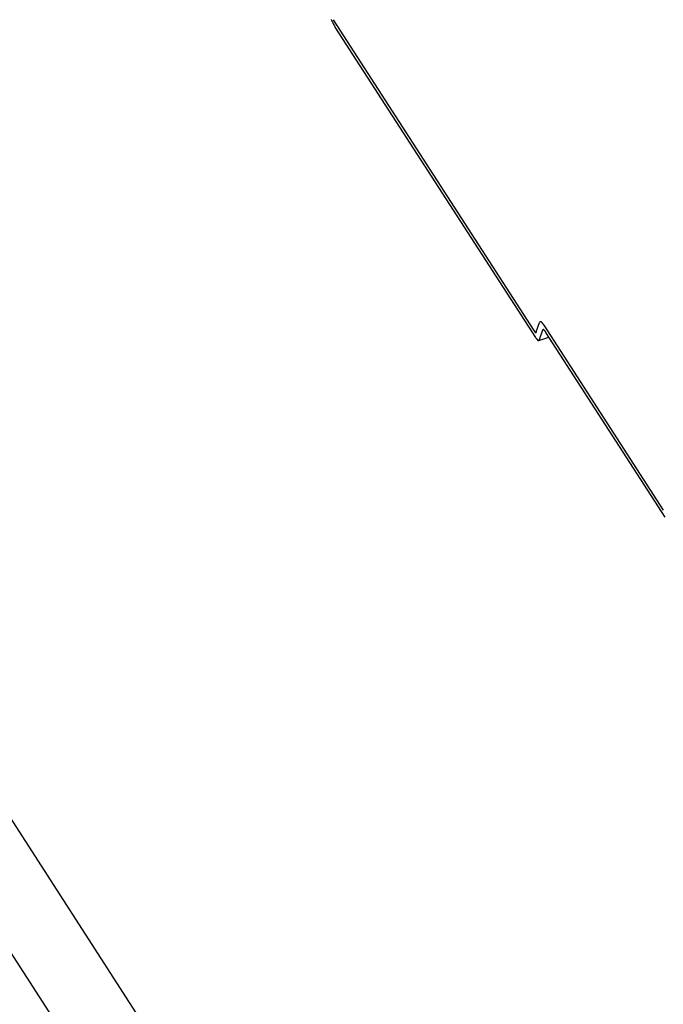
# Model space of a CAD drawing. Extents: x -1492 to 6579, y -1089 to 4080.
# Drawn here: x -1337 to -1307, y 1944 to 1990 of the extents above; entities that cross this region are included whole.
import ezdxf

# ---------------------------------------------------------------- set-up
doc = ezdxf.new("R2010")
doc.units = 0
doc.header["$LTSCALE"] = 0.5
doc.layers.get('0').update_dxf_attribs({"linetype": 'CONTINUOUS'})

msp = doc.modelspace()

# ---------------------------------------------------------------- linework, layer by layer
at = {"linetype": 'CONTINUOUS', "extrusion": (-0.005812, 0.864774, 0.502127)}
for p, q in [((-1471.571, 2153.765, 143.096), (-133.085, 80.93, 1.188)), ((-129.234, 81.274, 1.431), (-1390.503, 2034.528, 135.153)), ((-1322.79, 1990.477, 134.251), (-1313.392, 1975.923, 133.255)), ((-1313.299, 1975.582, 133.225), (-1322.697, 1990.136, 134.221)), ((-1313.274, 1975.847, 133.254), (-1313.12, 1976.296, 133.308)), ((-1312.983, 1975.927, 133.277), (-1313.137, 1975.478, 133.223)), ((-1312.914, 1976.165, 133.306), (-1307.323, 1967.507, 132.713)), ((-1307.23, 1967.165, 132.683), (-1312.821, 1975.824, 133.276)), ((-1313.16, 1975.45, 133.219), (-1312.684, 1975.611, 133.261))]:
    msp.add_line(p, q, dxfattribs=at)
at = {"linetype": 'CONTINUOUS'}
for points in [[(-1322.88, 1990.48, 134.247), (-1322.88, 1990.47, 134.246), (-1322.87, 1990.46, 134.245), (-1322.87, 1990.45, 134.244), (-1322.86, 1990.44, 134.244), (-1322.86, 1990.43, 134.243), (-1322.85, 1990.42, 134.242), (-1322.85, 1990.41, 134.241), (-1322.84, 1990.4, 134.241), (-1322.84, 1990.39, 134.24), (-1322.83, 1990.38, 134.239), (-1322.83, 1990.37, 134.238), (-1322.82, 1990.36, 134.238), (-1322.82, 1990.35, 134.237), (-1322.81, 1990.34, 134.236), (-1322.81, 1990.34, 134.236), (-1322.81, 1990.33, 134.235), (-1322.8, 1990.32, 134.234), (-1322.8, 1990.31, 134.234), (-1322.79, 1990.3, 134.233), (-1322.79, 1990.29, 134.232), (-1322.78, 1990.28, 134.232), (-1322.78, 1990.28, 134.231), (-1322.77, 1990.27, 134.231), (-1322.77, 1990.26, 134.23), (-1322.77, 1990.25, 134.229), (-1322.76, 1990.24, 134.229), (-1322.76, 1990.24, 134.228), (-1322.75, 1990.23, 134.228), (-1322.75, 1990.22, 134.227), (-1322.74, 1990.21, 134.227), (-1322.74, 1990.21, 134.226), (-1322.74, 1990.2, 134.226), (-1322.73, 1990.19, 134.225), (-1322.73, 1990.19, 134.225), (-1322.72, 1990.18, 134.224), (-1322.72, 1990.17, 134.224), (-1322.72, 1990.17, 134.223), (-1322.71, 1990.16, 134.223), (-1322.71, 1990.15, 134.222), (-1322.7, 1990.15, 134.222), (-1322.7, 1990.14, 134.222), (-1322.7, 1990.14, 134.221)], [(-1312.91, 1976.17, 133.306), (-1312.92, 1976.17, 133.306), (-1312.92, 1976.17, 133.306), (-1312.92, 1976.18, 133.306), (-1312.92, 1976.18, 133.307), (-1312.93, 1976.18, 133.307), (-1312.93, 1976.19, 133.307), (-1312.93, 1976.19, 133.307), (-1312.93, 1976.19, 133.308), (-1312.94, 1976.2, 133.308), (-1312.94, 1976.2, 133.308), (-1312.94, 1976.2, 133.308), (-1312.94, 1976.21, 133.309), (-1312.95, 1976.21, 133.309), (-1312.95, 1976.21, 133.309), (-1312.95, 1976.22, 133.309), (-1312.95, 1976.22, 133.309), (-1312.95, 1976.22, 133.31), (-1312.96, 1976.23, 133.31), (-1312.96, 1976.23, 133.31), (-1312.96, 1976.23, 133.31), (-1312.96, 1976.24, 133.31), (-1312.97, 1976.24, 133.311), (-1312.97, 1976.24, 133.311), (-1312.97, 1976.24, 133.311), (-1312.97, 1976.25, 133.311), (-1312.97, 1976.25, 133.311), (-1312.98, 1976.25, 133.311), (-1312.98, 1976.26, 133.312), (-1312.98, 1976.26, 133.312), (-1312.98, 1976.26, 133.312), (-1312.99, 1976.26, 133.312), (-1312.99, 1976.27, 133.312), (-1312.99, 1976.27, 133.312), (-1312.99, 1976.27, 133.312), (-1312.99, 1976.27, 133.313), (-1313, 1976.28, 133.313), (-1313, 1976.28, 133.313), (-1313, 1976.28, 133.313), (-1313, 1976.28, 133.313), (-1313, 1976.28, 133.313), (-1313.01, 1976.29, 133.313), (-1313.01, 1976.29, 133.313), (-1313.01, 1976.29, 133.314), (-1313.01, 1976.29, 133.314), (-1313.01, 1976.29, 133.314), (-1313.01, 1976.3, 133.314), (-1313.02, 1976.3, 133.314), (-1313.02, 1976.3, 133.314), (-1313.02, 1976.3, 133.314), (-1313.02, 1976.3, 133.314), (-1313.02, 1976.3, 133.314), (-1313.03, 1976.31, 133.314), (-1313.03, 1976.31, 133.314), (-1313.03, 1976.31, 133.314), (-1313.03, 1976.31, 133.314), (-1313.03, 1976.31, 133.315), (-1313.03, 1976.31, 133.315), (-1313.04, 1976.32, 133.315), (-1313.04, 1976.32, 133.315), (-1313.04, 1976.32, 133.315), (-1313.04, 1976.32, 133.315), (-1313.04, 1976.32, 133.315), (-1313.05, 1976.32, 133.315), (-1313.05, 1976.32, 133.315), (-1313.05, 1976.32, 133.315), (-1313.05, 1976.32, 133.315), (-1313.05, 1976.33, 133.315), (-1313.05, 1976.33, 133.315), (-1313.05, 1976.33, 133.315), (-1313.06, 1976.33, 133.315), (-1313.06, 1976.33, 133.315), (-1313.06, 1976.33, 133.315), (-1313.06, 1976.33, 133.315), (-1313.06, 1976.33, 133.315), (-1313.06, 1976.33, 133.315), (-1313.07, 1976.33, 133.315), (-1313.07, 1976.33, 133.315), (-1313.07, 1976.33, 133.315), (-1313.07, 1976.33, 133.315), (-1313.07, 1976.33, 133.315), (-1313.07, 1976.33, 133.315), (-1313.07, 1976.33, 133.315), (-1313.07, 1976.33, 133.314), (-1313.08, 1976.33, 133.314), (-1313.08, 1976.33, 133.314), (-1313.08, 1976.33, 133.314), (-1313.08, 1976.33, 133.314), (-1313.08, 1976.33, 133.314), (-1313.08, 1976.33, 133.314), (-1313.08, 1976.33, 133.314), (-1313.09, 1976.33, 133.314), (-1313.09, 1976.33, 133.314), (-1313.09, 1976.33, 133.314), (-1313.09, 1976.33, 133.314), (-1313.09, 1976.33, 133.314), (-1313.09, 1976.33, 133.313), (-1313.09, 1976.33, 133.313), (-1313.09, 1976.33, 133.313), (-1313.09, 1976.33, 133.313), (-1313.1, 1976.33, 133.313), (-1313.1, 1976.33, 133.313), (-1313.1, 1976.33, 133.313), (-1313.1, 1976.33, 133.313), (-1313.1, 1976.33, 133.312), (-1313.1, 1976.33, 133.312), (-1313.1, 1976.33, 133.312), (-1313.1, 1976.33, 133.312), (-1313.1, 1976.32, 133.312), (-1313.1, 1976.32, 133.312), (-1313.11, 1976.32, 133.312), (-1313.11, 1976.32, 133.311), (-1313.11, 1976.32, 133.311), (-1313.11, 1976.32, 133.311), (-1313.11, 1976.32, 133.311), (-1313.11, 1976.32, 133.311), (-1313.11, 1976.32, 133.311), (-1313.11, 1976.31, 133.31), (-1313.11, 1976.31, 133.31), (-1313.11, 1976.31, 133.31), (-1313.11, 1976.31, 133.31), (-1313.11, 1976.31, 133.31), (-1313.12, 1976.31, 133.309), (-1313.12, 1976.31, 133.309), (-1313.12, 1976.3, 133.309), (-1313.12, 1976.3, 133.309), (-1313.12, 1976.3, 133.309), (-1313.12, 1976.3, 133.308), (-1313.12, 1976.3, 133.308)], [(-1313.39, 1975.92, 133.255), (-1313.39, 1975.92, 133.255), (-1313.39, 1975.92, 133.255), (-1313.39, 1975.92, 133.255), (-1313.39, 1975.91, 133.254), (-1313.39, 1975.91, 133.254), (-1313.38, 1975.91, 133.254), (-1313.38, 1975.91, 133.254), (-1313.38, 1975.91, 133.254), (-1313.38, 1975.9, 133.254), (-1313.38, 1975.9, 133.254), (-1313.38, 1975.9, 133.253), (-1313.38, 1975.9, 133.253), (-1313.37, 1975.9, 133.253), (-1313.37, 1975.89, 133.253), (-1313.37, 1975.89, 133.253), (-1313.37, 1975.89, 133.253), (-1313.37, 1975.89, 133.253), (-1313.37, 1975.89, 133.253), (-1313.37, 1975.89, 133.252), (-1313.37, 1975.88, 133.252), (-1313.36, 1975.88, 133.252), (-1313.36, 1975.88, 133.252), (-1313.36, 1975.88, 133.252), (-1313.36, 1975.88, 133.252), (-1313.36, 1975.88, 133.252), (-1313.36, 1975.87, 133.252), (-1313.36, 1975.87, 133.252), (-1313.36, 1975.87, 133.252), (-1313.35, 1975.87, 133.251), (-1313.35, 1975.87, 133.251), (-1313.35, 1975.87, 133.251), (-1313.35, 1975.86, 133.251), (-1313.35, 1975.86, 133.251), (-1313.35, 1975.86, 133.251), (-1313.35, 1975.86, 133.251), (-1313.35, 1975.86, 133.251), (-1313.34, 1975.86, 133.251), (-1313.34, 1975.86, 133.251), (-1313.34, 1975.86, 133.251), (-1313.34, 1975.85, 133.251), (-1313.34, 1975.85, 133.251), (-1313.34, 1975.85, 133.251), (-1313.34, 1975.85, 133.25), (-1313.34, 1975.85, 133.25), (-1313.34, 1975.85, 133.25), (-1313.33, 1975.85, 133.25), (-1313.33, 1975.85, 133.25), (-1313.33, 1975.85, 133.25), (-1313.33, 1975.84, 133.25), (-1313.33, 1975.84, 133.25), (-1313.33, 1975.84, 133.25), (-1313.33, 1975.84, 133.25), (-1313.33, 1975.84, 133.25), (-1313.33, 1975.84, 133.25), (-1313.32, 1975.84, 133.25), (-1313.32, 1975.84, 133.25), (-1313.32, 1975.84, 133.25), (-1313.32, 1975.84, 133.25), (-1313.32, 1975.84, 133.25), (-1313.32, 1975.83, 133.25), (-1313.32, 1975.83, 133.25), (-1313.32, 1975.83, 133.25), (-1313.32, 1975.83, 133.25), (-1313.32, 1975.83, 133.25), (-1313.32, 1975.83, 133.25), (-1313.31, 1975.83, 133.25), (-1313.31, 1975.83, 133.25), (-1313.31, 1975.83, 133.25), (-1313.31, 1975.83, 133.25), (-1313.31, 1975.83, 133.25), (-1313.31, 1975.83, 133.25), (-1313.31, 1975.83, 133.25), (-1313.31, 1975.83, 133.25), (-1313.31, 1975.83, 133.25), (-1313.31, 1975.83, 133.25), (-1313.31, 1975.83, 133.25), (-1313.3, 1975.83, 133.25), (-1313.3, 1975.83, 133.25), (-1313.3, 1975.83, 133.25), (-1313.3, 1975.83, 133.25), (-1313.3, 1975.83, 133.25), (-1313.3, 1975.83, 133.25), (-1313.3, 1975.83, 133.25), (-1313.3, 1975.83, 133.25), (-1313.3, 1975.83, 133.25), (-1313.3, 1975.83, 133.25), (-1313.3, 1975.83, 133.25), (-1313.3, 1975.83, 133.25), (-1313.3, 1975.83, 133.25), (-1313.29, 1975.83, 133.25), (-1313.29, 1975.83, 133.25), (-1313.29, 1975.83, 133.25), (-1313.29, 1975.83, 133.25), (-1313.29, 1975.83, 133.25), (-1313.29, 1975.83, 133.25), (-1313.29, 1975.83, 133.25), (-1313.29, 1975.83, 133.251), (-1313.29, 1975.83, 133.251), (-1313.29, 1975.83, 133.251), (-1313.29, 1975.83, 133.251), (-1313.29, 1975.83, 133.251), (-1313.29, 1975.83, 133.251), (-1313.29, 1975.83, 133.251), (-1313.29, 1975.83, 133.251), (-1313.28, 1975.83, 133.251), (-1313.28, 1975.83, 133.251), (-1313.28, 1975.83, 133.251), (-1313.28, 1975.83, 133.251), (-1313.28, 1975.83, 133.251), (-1313.28, 1975.83, 133.252), (-1313.28, 1975.83, 133.252), (-1313.28, 1975.83, 133.252), (-1313.28, 1975.83, 133.252), (-1313.28, 1975.83, 133.252), (-1313.28, 1975.84, 133.252), (-1313.28, 1975.84, 133.252), (-1313.28, 1975.84, 133.252), (-1313.28, 1975.84, 133.252), (-1313.28, 1975.84, 133.252), (-1313.28, 1975.84, 133.253), (-1313.28, 1975.84, 133.253), (-1313.28, 1975.84, 133.253), (-1313.28, 1975.84, 133.253), (-1313.28, 1975.84, 133.253), (-1313.27, 1975.84, 133.253), (-1313.27, 1975.85, 133.253), (-1313.27, 1975.85, 133.253), (-1313.27, 1975.85, 133.254)], [(-1312.82, 1975.82, 133.276), (-1312.82, 1975.83, 133.276), (-1312.82, 1975.83, 133.276), (-1312.83, 1975.83, 133.276), (-1312.83, 1975.84, 133.276), (-1312.83, 1975.84, 133.276), (-1312.83, 1975.84, 133.277), (-1312.83, 1975.84, 133.277), (-1312.84, 1975.85, 133.277), (-1312.84, 1975.85, 133.277), (-1312.84, 1975.85, 133.277), (-1312.84, 1975.85, 133.278), (-1312.84, 1975.86, 133.278), (-1312.85, 1975.86, 133.278), (-1312.85, 1975.86, 133.278), (-1312.85, 1975.87, 133.278), (-1312.85, 1975.87, 133.278), (-1312.85, 1975.87, 133.279), (-1312.85, 1975.87, 133.279), (-1312.86, 1975.88, 133.279), (-1312.86, 1975.88, 133.279), (-1312.86, 1975.88, 133.279), (-1312.86, 1975.88, 133.279), (-1312.86, 1975.88, 133.279), (-1312.86, 1975.89, 133.28), (-1312.87, 1975.89, 133.28), (-1312.87, 1975.89, 133.28), (-1312.87, 1975.89, 133.28), (-1312.87, 1975.9, 133.28), (-1312.87, 1975.9, 133.28), (-1312.87, 1975.9, 133.28), (-1312.88, 1975.9, 133.28), (-1312.88, 1975.9, 133.281), (-1312.88, 1975.91, 133.281), (-1312.88, 1975.91, 133.281), (-1312.88, 1975.91, 133.281), (-1312.88, 1975.91, 133.281), (-1312.89, 1975.91, 133.281), (-1312.89, 1975.91, 133.281), (-1312.89, 1975.92, 133.281), (-1312.89, 1975.92, 133.281), (-1312.89, 1975.92, 133.282), (-1312.89, 1975.92, 133.282), (-1312.9, 1975.92, 133.282), (-1312.9, 1975.92, 133.282), (-1312.9, 1975.93, 133.282), (-1312.9, 1975.93, 133.282), (-1312.9, 1975.93, 133.282), (-1312.9, 1975.93, 133.282), (-1312.9, 1975.93, 133.282), (-1312.91, 1975.93, 133.282), (-1312.91, 1975.93, 133.282), (-1312.91, 1975.94, 133.282), (-1312.91, 1975.94, 133.282), (-1312.91, 1975.94, 133.282), (-1312.91, 1975.94, 133.282), (-1312.91, 1975.94, 133.282), (-1312.92, 1975.94, 133.282), (-1312.92, 1975.94, 133.283), (-1312.92, 1975.94, 133.283), (-1312.92, 1975.94, 133.283), (-1312.92, 1975.94, 133.283), (-1312.92, 1975.95, 133.283), (-1312.92, 1975.95, 133.283), (-1312.93, 1975.95, 133.283), (-1312.93, 1975.95, 133.283), (-1312.93, 1975.95, 133.283), (-1312.93, 1975.95, 133.283), (-1312.93, 1975.95, 133.283), (-1312.93, 1975.95, 133.283), (-1312.93, 1975.95, 133.283), (-1312.93, 1975.95, 133.283), (-1312.94, 1975.95, 133.283), (-1312.94, 1975.95, 133.283), (-1312.94, 1975.95, 133.283), (-1312.94, 1975.95, 133.283), (-1312.94, 1975.95, 133.283), (-1312.94, 1975.96, 133.283), (-1312.94, 1975.96, 133.283), (-1312.94, 1975.96, 133.283), (-1312.94, 1975.96, 133.283), (-1312.95, 1975.96, 133.282), (-1312.95, 1975.96, 133.282), (-1312.95, 1975.96, 133.282), (-1312.95, 1975.96, 133.282), (-1312.95, 1975.96, 133.282), (-1312.95, 1975.96, 133.282), (-1312.95, 1975.96, 133.282), (-1312.95, 1975.96, 133.282), (-1312.95, 1975.96, 133.282), (-1312.95, 1975.96, 133.282), (-1312.96, 1975.96, 133.282), (-1312.96, 1975.96, 133.282), (-1312.96, 1975.96, 133.282), (-1312.96, 1975.96, 133.282), (-1312.96, 1975.96, 133.282), (-1312.96, 1975.96, 133.282), (-1312.96, 1975.96, 133.282), (-1312.96, 1975.95, 133.281), (-1312.96, 1975.95, 133.281), (-1312.96, 1975.95, 133.281), (-1312.96, 1975.95, 133.281), (-1312.97, 1975.95, 133.281), (-1312.97, 1975.95, 133.281), (-1312.97, 1975.95, 133.281), (-1312.97, 1975.95, 133.281), (-1312.97, 1975.95, 133.281), (-1312.97, 1975.95, 133.281), (-1312.97, 1975.95, 133.28), (-1312.97, 1975.95, 133.28), (-1312.97, 1975.95, 133.28), (-1312.97, 1975.95, 133.28), (-1312.97, 1975.95, 133.28), (-1312.97, 1975.95, 133.28), (-1312.97, 1975.94, 133.28), (-1312.98, 1975.94, 133.28), (-1312.98, 1975.94, 133.279), (-1312.98, 1975.94, 133.279), (-1312.98, 1975.94, 133.279), (-1312.98, 1975.94, 133.279), (-1312.98, 1975.94, 133.279), (-1312.98, 1975.94, 133.279), (-1312.98, 1975.94, 133.278), (-1312.98, 1975.93, 133.278), (-1312.98, 1975.93, 133.278), (-1312.98, 1975.93, 133.278), (-1312.98, 1975.93, 133.278), (-1312.98, 1975.93, 133.278), (-1312.98, 1975.93, 133.277)], [(-1313.3, 1975.58, 133.225), (-1313.3, 1975.58, 133.225), (-1313.3, 1975.58, 133.224), (-1313.29, 1975.57, 133.224), (-1313.29, 1975.57, 133.224), (-1313.29, 1975.57, 133.224), (-1313.29, 1975.56, 133.224), (-1313.29, 1975.56, 133.223), (-1313.28, 1975.56, 133.223), (-1313.28, 1975.56, 133.223), (-1313.28, 1975.55, 133.223), (-1313.28, 1975.55, 133.223), (-1313.28, 1975.55, 133.222), (-1313.27, 1975.55, 133.222), (-1313.27, 1975.54, 133.222), (-1313.27, 1975.54, 133.222), (-1313.27, 1975.54, 133.222), (-1313.27, 1975.54, 133.222), (-1313.27, 1975.53, 133.222), (-1313.26, 1975.53, 133.221), (-1313.26, 1975.53, 133.221), (-1313.26, 1975.53, 133.221), (-1313.26, 1975.52, 133.221), (-1313.26, 1975.52, 133.221), (-1313.25, 1975.52, 133.221), (-1313.25, 1975.52, 133.221), (-1313.25, 1975.51, 133.22), (-1313.25, 1975.51, 133.22), (-1313.25, 1975.51, 133.22), (-1313.25, 1975.51, 133.22), (-1313.24, 1975.51, 133.22), (-1313.24, 1975.5, 133.22), (-1313.24, 1975.5, 133.22), (-1313.24, 1975.5, 133.22), (-1313.24, 1975.5, 133.219), (-1313.24, 1975.5, 133.219), (-1313.23, 1975.49, 133.219), (-1313.23, 1975.49, 133.219), (-1313.23, 1975.49, 133.219), (-1313.23, 1975.49, 133.219), (-1313.23, 1975.49, 133.219), (-1313.23, 1975.49, 133.219), (-1313.23, 1975.48, 133.219), (-1313.22, 1975.48, 133.219), (-1313.22, 1975.48, 133.219), (-1313.22, 1975.48, 133.218), (-1313.22, 1975.48, 133.218), (-1313.22, 1975.48, 133.218), (-1313.22, 1975.48, 133.218), (-1313.22, 1975.47, 133.218), (-1313.21, 1975.47, 133.218), (-1313.21, 1975.47, 133.218), (-1313.21, 1975.47, 133.218), (-1313.21, 1975.47, 133.218), (-1313.21, 1975.47, 133.218), (-1313.21, 1975.47, 133.218), (-1313.21, 1975.47, 133.218), (-1313.2, 1975.46, 133.218), (-1313.2, 1975.46, 133.218), (-1313.2, 1975.46, 133.218), (-1313.2, 1975.46, 133.218), (-1313.2, 1975.46, 133.218), (-1313.2, 1975.46, 133.218), (-1313.2, 1975.46, 133.218), (-1313.19, 1975.46, 133.218), (-1313.19, 1975.46, 133.218), (-1313.19, 1975.46, 133.218), (-1313.19, 1975.46, 133.218), (-1313.19, 1975.45, 133.218), (-1313.19, 1975.45, 133.218), (-1313.19, 1975.45, 133.218), (-1313.19, 1975.45, 133.218), (-1313.18, 1975.45, 133.218), (-1313.18, 1975.45, 133.218), (-1313.18, 1975.45, 133.218), (-1313.18, 1975.45, 133.218), (-1313.18, 1975.45, 133.218), (-1313.18, 1975.45, 133.218), (-1313.18, 1975.45, 133.218), (-1313.18, 1975.45, 133.218), (-1313.18, 1975.45, 133.218), (-1313.17, 1975.45, 133.218), (-1313.17, 1975.45, 133.218), (-1313.17, 1975.45, 133.218), (-1313.17, 1975.45, 133.218), (-1313.17, 1975.45, 133.218), (-1313.17, 1975.45, 133.218), (-1313.17, 1975.45, 133.218), (-1313.17, 1975.45, 133.218), (-1313.17, 1975.45, 133.218), (-1313.16, 1975.45, 133.218), (-1313.16, 1975.45, 133.218), (-1313.16, 1975.45, 133.218), (-1313.16, 1975.45, 133.218), (-1313.16, 1975.45, 133.219), (-1313.16, 1975.45, 133.219), (-1313.16, 1975.45, 133.219), (-1313.16, 1975.45, 133.219), (-1313.16, 1975.45, 133.219), (-1313.16, 1975.45, 133.219), (-1313.16, 1975.45, 133.219), (-1313.15, 1975.45, 133.219), (-1313.15, 1975.45, 133.219), (-1313.15, 1975.45, 133.219), (-1313.15, 1975.45, 133.219), (-1313.15, 1975.45, 133.22), (-1313.15, 1975.45, 133.22), (-1313.15, 1975.46, 133.22), (-1313.15, 1975.46, 133.22), (-1313.15, 1975.46, 133.22), (-1313.15, 1975.46, 133.22), (-1313.15, 1975.46, 133.22), (-1313.15, 1975.46, 133.22), (-1313.15, 1975.46, 133.22), (-1313.15, 1975.46, 133.221), (-1313.14, 1975.46, 133.221), (-1313.14, 1975.46, 133.221), (-1313.14, 1975.46, 133.221), (-1313.14, 1975.47, 133.221), (-1313.14, 1975.47, 133.221), (-1313.14, 1975.47, 133.221), (-1313.14, 1975.47, 133.222), (-1313.14, 1975.47, 133.222), (-1313.14, 1975.47, 133.222), (-1313.14, 1975.47, 133.222), (-1313.14, 1975.47, 133.222), (-1313.14, 1975.48, 133.222), (-1313.14, 1975.48, 133.223), (-1313.14, 1975.48, 133.223)]]:
    msp.add_polyline3d(points, dxfattribs=at)

doc.saveas('drawing.dxf')
